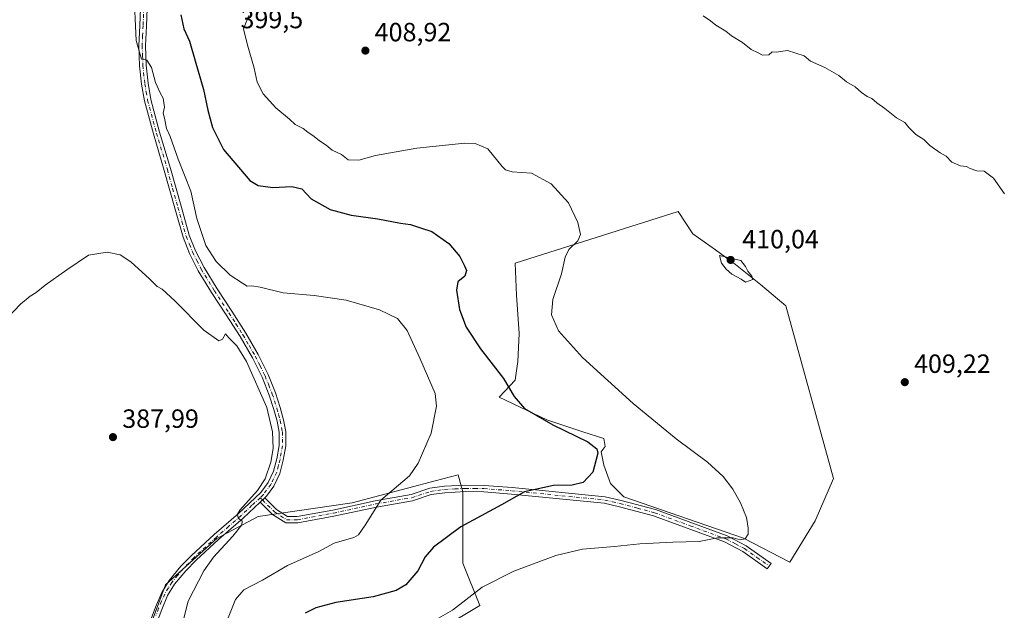
# Model space of a CAD drawing. Units: metres. Extents: x 590965 to 594431, y 4685064 to 4687430.
# Drawn here: x 592991 to 593365, y 4685376 to 4685600 of the extents above; entities that cross this region are included whole.
import ezdxf

# ---------------------------------------------------------------- set-up
doc = ezdxf.new("R2010")
doc.units = ezdxf.units.M
doc.header["$MEASUREMENT"] = 0
doc.linetypes.add('DGN Style 4', pattern=[2.6384748266838614, 1.318413404963828, -0.6592067024819142, 0.001648016756204785, -0.6592067024819142])
for name, color, linetype, lineweight in [('Camino Cxs', 7, 'Continuous', 0), ('Camino eje', 30, 'DGN Style 4', 13), ('Cultivos leñosos CxS', 92, 'Continuous', 0), ('Curva de nivel maestra', 30, 'Continuous', 30), ('Curva de nivel normal', 30, 'Continuous', 0), ('Matorral CxS', 135, 'Continuous', 0), ('Punto de cota en terreno', 7, 'Continuous', 0), ('Rótulo de punto de cota en terreno', 7, 'Continuous', 0)]:
    doc.layers.add(name, color=color, linetype=linetype, lineweight=lineweight)
doc.styles.add('Style-Arial', font='txt')

# ---------------------------------------------------------------- blocks, each defined once
blk = doc.blocks.new('*U7')
at = {"layer": 'Cultivos leñosos CxS', "color": 92, "linetype": 'Continuous', "lineweight": 0}
blk.add_polyline3d([(593151.3541000001, 4685369.057499999, 405.2217999999993), (593165.5513000004, 4685377.572699999, 405.7073999999994), (593159.0922999998, 4685393.7203, 402.3708000000042), (593159.0658999998, 4685420.985500001, 397.5884999999981), (593158.6212999999, 4685422.6283, 397.3567000000039), (593157.3640999999, 4685427.272500001, 396.649900000004), (593148.5350000003, 4685424.954299999, 396.184699999998), (593116.9851000002, 4685416.670299999, 393.3557000000001), (593081.2592000002, 4685411.487500001, 390.6465000000026), (593065.4817000004, 4685403.128500001, 389.2173999999941), (593045.9914999995, 4685385.4871, 387.8046999999933), (593035.8464000003, 4685358.0823, 386.0249999999942)], dxfattribs=at)
blk.add_polyline3d([(593246.6375000002, 4685518.879699999, 409.6573000000063), (593241.0827000003, 4685527.4647, 409.2026999999944), (593178.9681000002, 4685507.7709, 401.9557999999961), (593179.4731000002, 4685495.650900001, 403.4523999999947), (593180.4829000002, 4685481.006100001, 403.2727000000014), (593179.9776999997, 4685470.4013, 401.9747999999963), (593178.9677999998, 4685463.331499999, 400.8723999999929), (593172.9078000003, 4685456.7667, 399.1398000000045), (593191.0872999998, 4685448.181500001, 400.5225999999966), (593204.7220999999, 4685443.636499999, 401.3874000000069), (593212.8021, 4685441.111300001, 401.8255000000063), (593213.3071, 4685438.081499999, 401.2057999999961), (593211.7918999996, 4685436.0615, 400.6300000000047), (593212.8019000003, 4685431.011499999, 400.3407000000007), (593215.3268999998, 4685423.9417, 400.784799999994), (593220.3766999999, 4685418.8915, 401.6633000000002), (593265.8258999997, 4685403.236300001, 405.045499999993), (593283.5006999997, 4685394.1461, 406.4890000000014), (593293.0959000001, 4685409.800899999, 407.2562000000034), (593300.1659000004, 4685425.9605, 408.4161000000022), (593281.9867000004, 4685491.6097, 409.8053000000073), (593272.3920999998, 4685499.6897, 409.9937000000064), (593262.7972999997, 4685507.264699999, 410.0464000000065), (593255.2222999996, 4685512.819700001, 409.9581000000035)], close=True, dxfattribs=at)
blk = doc.blocks.new('5PATER')
at = {"layer": 'Cultivos leñosos CxS', "linetype": 'Continuous', "lineweight": 0}
h = blk.add_hatch(color=51, dxfattribs=at)
edge = h.paths.add_edge_path()
edge.add_ellipse((0, 0), major_axis=(-0.1095731443231308, -0.1110710700762829), ratio=0.9994222409660322, start_angle=0, end_angle=360)

msp = doc.modelspace()

# ---------------------------------------------------------------- linework, layer by layer
at = {"layer": 'Camino Cxs', "color": 7, "linetype": 'Continuous', "lineweight": 0, "extrusion": (-0.03640181957957439, -0.03438146540326924, 0.9987456244550061), "elevation": -182290.6791927278, "flags": 128}
msp.add_lwpolyline([(-2999031.358710756, 3643824.788886972), (-2999031.358710756, 3643827.19343765)], dxfattribs=at)
msp.add_lwpolyline([(-2999031.358710756, 3643824.788886972), (-2999031.358710756, 3643827.19343765)], dxfattribs=at)
at = {"layer": 'Camino Cxs', "color": 7, "linetype": 'Continuous', "lineweight": 0}
for points in [[(593040.1700999998, 4685371.530099999, 387.1067000000039), (593042.2100999998, 4685377.0101, 387.5785999999935), (593044.5800999999, 4685382.550100001, 387.7942000000039), (593047.3800999997, 4685387.140100001, 388.1402999999991), (593051.8701, 4685392.5101, 388.3536000000022), (593055.9301000005, 4685396.6601, 388.6420999999973), (593064.5401, 4685404.5801, 389.2540000000009), (593073.8201000001, 4685412.630100001, 389.9147999999986), (593082.2801000001, 4685420.620100001, 390.5206000000035), (593085.0401, 4685424.3201, 390.4986999999965), (593087.1300999997, 4685428.700099999, 390.4625999999989), (593088.3400999998, 4685433.390100001, 390.4345999999932), (593089.2301000003, 4685438.4901, 390.5344000000041), (593089.2200999996, 4685443.4901, 390.6008000000002), (593088.4501, 4685447.640100001, 390.6135000000068), (593087.2100999998, 4685452.170100001, 390.5613000000012), (593085.4401000004, 4685457.600099999, 390.5733000000037), (593082.7200999996, 4685464.420100001, 390.7752000000037), (593079.0301000001, 4685471.840100001, 390.7936000000045), (593074.3901000004, 4685479.880100001, 390.9983000000066), (593069.0800999999, 4685488.1801, 391.4198999999935), (593063.5401, 4685496.640100001, 392.0844999999972), (593058.4801000003, 4685504.9101, 392.6542000000045), (593055.1801000005, 4685511.4801, 392.9054000000033), (593052.6700999998, 4685517.600099999, 393.1003999999957), (593049.5000999998, 4685528.7401, 393.2433000000019), (593045.5100999996, 4685543.040100001, 393.5746000000072), (593041.3701, 4685556.9001, 394.1637999999948), (593037.9700999996, 4685569.440099999, 394.9694000000018), (593036.8701, 4685575.8301, 394.5869999999995), (593036.1501000002, 4685582.870100001, 394.661500000002), (593035.8800999997, 4685590.450099999, 394.942200000005), (593036.2200999996, 4685598.190099999, 395.4318999999959), (593036.6201, 4685608.020099999, 395.9217000000062)], [(593040.1700999998, 4685371.530099999, 387.1067000000039), (593042.2100999998, 4685377.0101, 387.5785999999935), (593044.5800999999, 4685382.550100001, 387.7942000000039), (593047.3800999997, 4685387.140100001, 388.1402999999991), (593051.8701, 4685392.5101, 388.3536000000022), (593055.9301000005, 4685396.6601, 388.6420999999973), (593064.5401, 4685404.5801, 389.2540000000009), (593073.8201000001, 4685412.630100001, 389.9147999999986), (593082.2801000001, 4685420.620100001, 390.5206000000035), (593085.0401, 4685424.3201, 390.4986999999965), (593087.1300999997, 4685428.700099999, 390.4625999999989), (593088.3400999998, 4685433.390100001, 390.4345999999932), (593089.2301000003, 4685438.4901, 390.5344000000041), (593089.2200999996, 4685443.4901, 390.6008000000002), (593088.4501, 4685447.640100001, 390.6135000000068), (593087.2100999998, 4685452.170100001, 390.5613000000012), (593085.4401000004, 4685457.600099999, 390.5733000000037), (593082.7200999996, 4685464.420100001, 390.7752000000037), (593079.0301000001, 4685471.840100001, 390.7936000000045), (593074.3901000004, 4685479.880100001, 390.9983000000066), (593069.0800999999, 4685488.1801, 391.4198999999935), (593063.5401, 4685496.640100001, 392.0844999999972), (593058.4801000003, 4685504.9101, 392.6542000000045), (593055.1801000005, 4685511.4801, 392.9054000000033), (593052.6700999998, 4685517.600099999, 393.1003999999957), (593049.5000999998, 4685528.7401, 393.2433000000019), (593045.5100999996, 4685543.040100001, 393.5746000000072), (593041.3701, 4685556.9001, 394.1637999999948), (593037.9700999996, 4685569.440099999, 394.9694000000018), (593036.8701, 4685575.8301, 394.5869999999995), (593036.1501000002, 4685582.870100001, 394.661500000002), (593035.8800999997, 4685590.450099999, 394.942200000005), (593036.2200999996, 4685598.190099999, 395.4318999999959), (593036.6201, 4685608.020099999, 395.9217000000062)], [(593039.1101000002, 4685607.7501, 396.5008999999991), (593038.7200999996, 4685598.0801, 395.9815999999992), (593038.3800999997, 4685590.440099999, 395.5020999999979), (593038.6501000002, 4685583.040100001, 395.1824000000051), (593039.3501000004, 4685576.170100001, 394.9458000000013), (593040.4101, 4685569.9801, 394.8824000000022), (593043.7701000003, 4685557.590100001, 394.694399999993), (593047.9101, 4685543.7301, 394.1416000000027), (593051.9101, 4685529.420100001, 393.6497999999993), (593055.0301000001, 4685518.420100001, 393.6797999999981), (593057.4600999998, 4685512.5101, 393.385500000004), (593060.6601, 4685506.130100001, 393.2602999999945), (593065.6501000002, 4685497.9801, 392.5338999999949), (593071.1801000005, 4685489.540100001, 391.8923999999971), (593076.5201000003, 4685481.1801, 391.4373999999953), (593081.2301000003, 4685473.030099999, 391.1579000000056), (593085.0100999996, 4685465.440099999, 391.1625000000058), (593087.7901, 4685458.450099999, 391.0313000000024), (593089.6001000004, 4685452.890100001, 390.965400000001), (593090.8901000004, 4685448.200099999, 391.0571999999956), (593091.7200999996, 4685443.720100001, 391.008799999996), (593091.7301000003, 4685438.270099999, 390.9176000000007), (593090.7801000001, 4685432.860099999, 390.8025999999954), (593089.4901000002, 4685427.840100001, 390.8625000000029), (593087.1901000004, 4685423.020099999, 390.8850999999996), (593084.3585000001, 4685419.1469, 390.7397000000055), (593083.7414999995, 4685418.564099999, 390.6944999999978), (593081.9955000002, 4685416.915100001, 390.5739999999932), (593075.5000999998, 4685410.780099999, 390.3610000000044), (593066.2001, 4685402.720100001, 389.6153000000049), (593057.6700999998, 4685394.870100001, 388.9762000000046), (593053.7200999996, 4685390.840100001, 388.6885000000038), (593049.4200999998, 4685385.6801, 388.4845999999961), (593046.8000999996, 4685381.4101, 388.2220999999991), (593044.5401, 4685376.090100001, 388.1784999999945), (593042.5500999996, 4685370.7601, 387.7434999999969)], [(593039.1101000002, 4685607.7501, 396.5008999999991), (593038.7200999996, 4685598.0801, 395.9815999999992), (593038.3800999997, 4685590.440099999, 395.5020999999979), (593038.6501000002, 4685583.040100001, 395.1824000000051), (593039.3501000004, 4685576.170100001, 394.9458000000013), (593040.4101, 4685569.9801, 394.8824000000022), (593043.7701000003, 4685557.590100001, 394.694399999993), (593047.9101, 4685543.7301, 394.1416000000027), (593051.9101, 4685529.420100001, 393.6497999999993), (593055.0301000001, 4685518.420100001, 393.6797999999981), (593057.4600999998, 4685512.5101, 393.385500000004), (593060.6601, 4685506.130100001, 393.2602999999945), (593065.6501000002, 4685497.9801, 392.5338999999949), (593071.1801000005, 4685489.540100001, 391.8923999999971), (593076.5201000003, 4685481.1801, 391.4373999999953), (593081.2301000003, 4685473.030099999, 391.1579000000056), (593085.0100999996, 4685465.440099999, 391.1625000000058), (593087.7901, 4685458.450099999, 391.0313000000024), (593089.6001000004, 4685452.890100001, 390.965400000001), (593090.8901000004, 4685448.200099999, 391.0571999999956), (593091.7200999996, 4685443.720100001, 391.008799999996), (593091.7301000003, 4685438.270099999, 390.9176000000007), (593090.7801000001, 4685432.860099999, 390.8025999999954), (593089.4901000002, 4685427.840100001, 390.8625000000029), (593087.1901000004, 4685423.020099999, 390.8850999999996), (593084.3585000001, 4685419.1469, 390.7397000000055), (593083.7414999995, 4685418.564099999, 390.6944999999978)], [(593083.7414999995, 4685418.564099999, 390.6944999999978), (593088.2248999998, 4685414.150699999, 391.1940000000032), (593092.4294999996, 4685411.3957, 391.8622000000032), (593096.0883, 4685411.3957, 392.3524000000034), (593109.6152999997, 4685413.912500001, 393.5861000000005), (593125.8142999997, 4685417.406300001, 394.9909000000043), (593139.4020999996, 4685419.7763, 396.4492000000027), (593146.5639000004, 4685422.163699999, 396.8738000000012), (593152.1201, 4685423.0001, 397.0877999999939), (593160.0301000001, 4685423.4101, 397.7983999999997), (593167.2001, 4685423.300100001, 398.6398999999947), (593177.8201000001, 4685422.4901, 399.5460000000021), (593213.2801000001, 4685418.950099999, 401.9492999999929), (593219.3101000005, 4685417.590100001, 402.2948999999935), (593232.4501, 4685414.0701, 403.203800000003), (593259.7301000003, 4685404.0601, 405.0550999999978), (593266.9101, 4685400.300100001, 405.6333000000013), (593276.3901000004, 4685393.630100001, 406.6392999999953), (593274.9501, 4685391.590100001, 406.8396999999969), (593265.6101000002, 4685398.170100001, 405.8766999999934), (593258.7200999996, 4685401.770099999, 405.3280999999988), (593231.7001, 4685411.690099999, 403.6723999999958), (593218.7100999998, 4685415.1601, 402.7188000000024), (593212.8800999997, 4685416.4801, 402.4545000000071), (593177.6001000004, 4685420.0001, 399.8613000000041), (593167.0800999999, 4685420.800100001, 398.9646000000066), (593160.0800999999, 4685420.9001, 398.1073999999935), (593152.2500999998, 4685420.5001, 397.2430000000023), (593147.1167000001, 4685419.8181, 396.9579999999987), (593139.9911000002, 4685417.4429, 396.7121999999945), (593126.2736999998, 4685415.0503, 395.1738999999943), (593110.0878999997, 4685411.5591, 393.8959999999934), (593096.3097000001, 4685408.9957, 392.7883000000002), (593091.7134999996, 4685408.9957, 392.1515999999974), (593086.7106999997, 4685412.273499999, 391.1417999999976), (593081.9956, 4685416.915100001, 390.574099999998)], [(593081.9956, 4685416.915100001, 390.574099999998), (593075.5000999998, 4685410.780099999, 390.3610000000044), (593066.2001, 4685402.720100001, 389.6153000000049), (593057.6700999998, 4685394.870100001, 388.9762000000046), (593053.7200999996, 4685390.840100001, 388.6885000000038), (593049.4200999998, 4685385.6801, 388.4845999999961), (593046.8000999996, 4685381.4101, 388.2220999999991), (593044.5401, 4685376.090100001, 388.1784999999945), (593042.5500999996, 4685370.7601, 387.7434999999969), (593039.3400999998, 4685359.380100001, 387.2728000000061), (593036.3901000004, 4685344.960100001, 386.7554999999993), (593032.9001000002, 4685331.720100001, 386.0093000000052), (593032.2600999996, 4685326.3101, 385.850900000005), (593032.2701000003, 4685320.120100001, 385.5847000000067), (593033.5100999996, 4685314.630100001, 385.6065999999992), (593035.9301000005, 4685307.2401, 385.4100000000035), (593040.6101000002, 4685301.300100001, 385.0608000000066), (593041.5401, 4685300.5701, 385.0181000000011)]]:
    msp.add_polyline3d(points, dxfattribs=at)
msp.add_polyline3d([(593081.9955000002, 4685416.915100001, 390.5739999999932), (593083.7414999995, 4685418.564099999, 390.6944999999978), (593088.2248999998, 4685414.150699999, 391.1940000000032), (593092.4294999996, 4685411.3957, 391.8622000000032), (593096.0883, 4685411.3957, 392.3524000000034), (593109.6152999997, 4685413.912500001, 393.5861000000005), (593125.8142999997, 4685417.406300001, 394.9909000000043), (593139.4020999996, 4685419.7763, 396.4492000000027), (593146.5639000004, 4685422.163699999, 396.8738000000012), (593152.1201, 4685423.0001, 397.0877999999939), (593160.0301000001, 4685423.4101, 397.7983999999997), (593167.2001, 4685423.300100001, 398.6398999999947), (593177.8201000001, 4685422.4901, 399.5460000000021), (593213.2801000001, 4685418.950099999, 401.9492999999929), (593219.3101000005, 4685417.590100001, 402.2948999999935), (593232.4501, 4685414.0701, 403.203800000003), (593259.7301000003, 4685404.0601, 405.0550999999978), (593266.9101, 4685400.300100001, 405.6333000000013), (593276.3901000004, 4685393.630100001, 406.6392999999953), (593274.9501, 4685391.590100001, 406.8396999999969), (593265.6101000002, 4685398.170100001, 405.8766999999934), (593258.7200999996, 4685401.770099999, 405.3280999999988), (593231.7001, 4685411.690099999, 403.6723999999958), (593218.7100999998, 4685415.1601, 402.7188000000024), (593212.8800999997, 4685416.4801, 402.4545000000071), (593177.6001000004, 4685420.0001, 399.8613000000041), (593167.0800999999, 4685420.800100001, 398.9646000000066), (593160.0800999999, 4685420.9001, 398.1073999999935), (593152.2500999998, 4685420.5001, 397.2430000000023), (593147.1167000001, 4685419.8181, 396.9579999999987), (593139.9911000002, 4685417.4429, 396.7121999999945), (593126.2736999998, 4685415.0503, 395.1738999999943), (593110.0878999997, 4685411.5591, 393.8959999999934), (593096.3097000001, 4685408.9957, 392.7883000000002), (593091.7134999996, 4685408.9957, 392.1515999999974), (593086.7106999997, 4685412.273499999, 391.1417999999976)], close=True, dxfattribs=at)
at = {"layer": 'Camino eje', "color": 30, "linetype": 'DGN Style 4', "lineweight": 13}
for points in [[(593037.8651000002, 4685607.8851, 396.2605999999942), (593037.4700999996, 4685598.1351, 395.7528000000021), (593037.3000999996, 4685594.315099999, 395.5004999999946), (593037.1300999997, 4685590.4451, 395.2578999999969), (593037.2651000004, 4685586.655099999, 395.1141999999964), (593037.4001000002, 4685582.9551, 394.984500000006), (593038.1101000002, 4685576.0001, 394.8233999999939), (593038.6401000004, 4685572.905099999, 394.9003999999986), (593039.1901000004, 4685569.710100001, 394.920299999998), (593042.5701000001, 4685557.245100001, 394.4468000000052), (593046.7100999998, 4685543.3851, 393.8542000000016), (593048.7100999998, 4685536.2301, 393.7304000000004), (593050.7050999999, 4685529.0801, 393.4484999999986), (593052.2651000004, 4685523.5801, 393.3171000000002), (593053.8501000004, 4685518.0101, 393.3794000000053), (593055.1051000003, 4685514.950099999, 393.3130999999994), (593056.3201000001, 4685511.995100001, 393.1535000000004), (593057.9200999998, 4685508.8051, 393.1073000000033), (593059.5701000001, 4685505.520099999, 392.9447999999975), (593064.5950999996, 4685497.3101, 392.3031999999948), (593070.1300999997, 4685488.860099999, 391.6584000000003), (593072.7851, 4685484.710100001, 391.4717999999993), (593075.4550999999, 4685480.530099999, 391.2265000000043), (593077.7751000002, 4685476.5101, 391.107999999993), (593080.1300999997, 4685472.4351, 390.9753000000055), (593081.9751000004, 4685468.725099999, 390.9565000000002), (593083.8651000002, 4685464.9301, 390.9700000000012), (593085.2550999997, 4685461.4351, 390.9057999999932), (593086.6151000002, 4685458.0251, 390.8077000000048), (593088.4051000001, 4685452.530099999, 390.7611000000034), (593089.0251000002, 4685450.265100001, 390.7908000000025), (593089.6700999998, 4685447.920100001, 390.8369999999995), (593090.4700999996, 4685443.6051, 390.804099999994), (593090.4801000003, 4685438.380100001, 390.7259999999951), (593090.0050999997, 4685435.675100001, 390.6622000000062), (593089.5601000005, 4685433.1251, 390.6189000000013), (593088.9550999999, 4685430.780099999, 390.6291000000056), (593088.3101000005, 4685428.270099999, 390.676999999996), (593086.1151000002, 4685423.670100001, 390.7122999999993), (593083.2150999998, 4685419.7851, 390.6367000000027), (593082.0346999997, 4685418.564300001, 390.5152999999991)], [(593082.0346999997, 4685418.564300001, 390.5152999999991), (593082.8685, 4685417.739499999, 390.6291999999958), (593087.4676999999, 4685413.212099999, 391.1227000000072), (593092.0714999996, 4685410.195699999, 392.006899999993), (593096.1990999999, 4685410.195699999, 392.5697999999975), (593109.8515, 4685412.7357, 393.7461999999941), (593126.0440999996, 4685416.2283, 395.0809000000008), (593139.6964999996, 4685418.6095, 396.5893000000069), (593146.8403000003, 4685420.990900001, 396.9165000000066), (593152.1851000005, 4685421.7501, 397.1857000000018), (593156.1001000004, 4685421.950099999, 397.5243000000046), (593160.0551000005, 4685422.155099999, 397.9533999999985), (593163.6401000004, 4685422.100099999, 398.411300000007), (593167.1401000004, 4685422.050100001, 398.848800000007), (593177.7100999998, 4685421.245100001, 399.7045999999973), (593213.0800999999, 4685417.715100001, 402.2750999999989), (593216.0950999996, 4685417.0351, 402.4106000000029), (593219.0100999996, 4685416.3751, 402.5132000000012), (593225.5050999997, 4685414.640100001, 402.911300000007), (593232.0751, 4685412.880100001, 403.4643000000069), (593245.5850999998, 4685407.920100001, 404.3689000000013), (593259.2251000004, 4685402.915100001, 405.175900000002), (593262.8151000004, 4685401.0351, 405.4766999999993), (593266.2600999996, 4685399.235099999, 405.7550000000047), (593271.0000999998, 4685395.9001, 406.2541999999958), (593275.6700999998, 4685392.610099999, 406.7339000000065)], [(593082.0346999997, 4685418.564300001, 390.5152999999991), (593078.8901000004, 4685415.700099999, 390.2790999999997), (593074.6601, 4685411.7051, 390.1203999999998), (593070.0100999996, 4685407.675100001, 389.7838000000047), (593065.3701, 4685403.6501, 389.446100000001), (593056.8000999996, 4685395.765100001, 388.8123999999953), (593054.8251, 4685393.7501, 388.6376000000019), (593052.7950999998, 4685391.675100001, 388.5133999999962), (593050.6451000003, 4685389.095100001, 388.3736999999965), (593048.4001000002, 4685386.4101, 388.2839999999997), (593047.0900999998, 4685384.2751, 388.1520000000019), (593045.6901000004, 4685381.9801, 387.9973999999929), (593044.5050999997, 4685379.210100001, 387.9771000000038), (593043.3750999998, 4685376.550100001, 387.8779000000068), (593042.3800999997, 4685373.8851, 387.7090000000026)]]:
    msp.add_polyline3d(points, dxfattribs=at)
at = {"layer": 'Cultivos leñosos CxS', "color": 92, "linetype": 'Continuous', "lineweight": 0}
msp.add_polyline3d([(593293.0959000001, 4685409.800899999, 407.2562000000034), (593283.5006999997, 4685394.1461, 406.4890000000014), (593265.8258999997, 4685403.236300001, 405.045499999993), (593220.3766999999, 4685418.8915, 401.6633000000002), (593215.3268999998, 4685423.9417, 400.784799999994), (593212.8019000003, 4685431.011499999, 400.3407000000007), (593211.7918999996, 4685436.0615, 400.6300000000047), (593213.3071, 4685438.081499999, 401.2057999999961), (593212.8021, 4685441.111300001, 401.8255000000063), (593204.7220999999, 4685443.636499999, 401.3874000000069), (593191.0872999998, 4685448.181500001, 400.5225999999966), (593172.9078000003, 4685456.7667, 399.1398000000045), (593178.9677999998, 4685463.331499999, 400.8723999999929), (593179.9776999997, 4685470.4013, 401.9747999999963), (593180.4829000002, 4685481.006100001, 403.2727000000014), (593179.4731000002, 4685495.650900001, 403.4523999999947), (593178.9681000002, 4685507.7709, 401.9557999999961), (593241.0827000003, 4685527.4647, 409.2026999999944), (593246.6375000002, 4685518.879699999, 409.6573000000063), (593255.2222999996, 4685512.819700001, 409.9581000000035), (593262.7972999997, 4685507.264699999, 410.0464000000065), (593272.3920999998, 4685499.6897, 409.9937000000064), (593281.9867000004, 4685491.6097, 409.8053000000073), (593300.1659000004, 4685425.9605, 408.4161000000022)], close=True, dxfattribs=at)
for points in [[(593283.5006999997, 4685394.1461, 406.4890000000014), (593293.0959000001, 4685409.800899999, 407.2562000000034), (593300.1659000004, 4685425.9605, 408.4161000000022), (593281.9867000004, 4685491.6097, 409.8053000000073), (593272.3920999998, 4685499.6897, 409.9937000000064), (593262.7972999997, 4685507.264699999, 410.0464000000065), (593255.2222999996, 4685512.819700001, 409.9581000000035), (593246.6375000002, 4685518.879699999, 409.6573000000063), (593241.0827000003, 4685527.4647, 409.2026999999944), (593178.9681000002, 4685507.7709, 401.9557999999961), (593179.4731000002, 4685495.650900001, 403.4523999999947), (593180.4829000002, 4685481.006100001, 403.2727000000014), (593179.9776999997, 4685470.4013, 401.9747999999963), (593178.9677999998, 4685463.331499999, 400.8723999999929), (593172.9078000003, 4685456.7667, 399.1398000000045), (593191.0872999998, 4685448.181500001, 400.5225999999966), (593204.7220999999, 4685443.636499999, 401.3874000000069), (593212.8021, 4685441.111300001, 401.8255000000063), (593213.3071, 4685438.081499999, 401.2057999999961), (593211.7918999996, 4685436.0615, 400.6300000000047), (593212.8019000003, 4685431.011499999, 400.3407000000007), (593215.3268999998, 4685423.9417, 400.784799999994), (593220.3766999999, 4685418.8915, 401.6633000000002), (593265.8258999997, 4685403.236300001, 405.045499999993), (593283.5006999997, 4685394.1461, 406.4890000000014)], [(593283.5006999997, 4685394.1461, 406.4890000000014), (593293.0959000001, 4685409.800899999, 407.2562000000034), (593300.1659000004, 4685425.9605, 408.4161000000022), (593281.9867000004, 4685491.6097, 409.8053000000073), (593272.3920999998, 4685499.6897, 409.9937000000064), (593262.7972999997, 4685507.264699999, 410.0464000000065), (593255.2222999996, 4685512.819700001, 409.9581000000035), (593246.6375000002, 4685518.879699999, 409.6573000000063), (593241.0827000003, 4685527.4647, 409.2026999999944), (593178.9681000002, 4685507.7709, 401.9557999999961), (593179.4731000002, 4685495.650900001, 403.4523999999947), (593180.4829000002, 4685481.006100001, 403.2727000000014), (593179.9776999997, 4685470.4013, 401.9747999999963), (593178.9677999998, 4685463.331499999, 400.8723999999929), (593172.9078000003, 4685456.7667, 399.1398000000045), (593191.0872999998, 4685448.181500001, 400.5225999999966), (593204.7220999999, 4685443.636499999, 401.3874000000069), (593212.8021, 4685441.111300001, 401.8255000000063), (593213.3071, 4685438.081499999, 401.2057999999961), (593211.7918999996, 4685436.0615, 400.6300000000047), (593212.8019000003, 4685431.011499999, 400.3407000000007), (593215.3268999998, 4685423.9417, 400.784799999994), (593220.3766999999, 4685418.8915, 401.6633000000002), (593265.8258999997, 4685403.236300001, 405.045499999993), (593283.5006999997, 4685394.1461, 406.4890000000014)], [(593151.3541000001, 4685369.057499999, 405.2217999999993), (593165.5513000004, 4685377.572699999, 405.7073999999994), (593159.0922999998, 4685393.7203, 402.3708000000042), (593159.0658999998, 4685420.985500001, 397.5884999999981), (593158.6212999999, 4685422.6283, 397.3567000000039), (593157.3640999999, 4685427.272500001, 396.649900000004), (593148.5350000003, 4685424.954299999, 396.184699999998), (593116.9851000002, 4685416.670299999, 393.3557000000001), (593081.2592000002, 4685411.487500001, 390.6465000000026), (593065.4817000004, 4685403.128500001, 389.2173999999941), (593045.9914999995, 4685385.4871, 387.8046999999933), (593035.8464000003, 4685358.0823, 386.0249999999942)]]:
    msp.add_polyline3d(points, dxfattribs=at)
at = {"layer": 'Curva de nivel maestra', "color": 30, "linetype": 'Continuous', "lineweight": 30, "elevation": 400, "flags": 128}
msp.add_lwpolyline([(593051.8300000001, 4685602.2301), (593052.9500000002, 4685596.9101), (593055.1799999997, 4685592.190099999), (593057.29, 4685584.720100001), (593060.4600000001, 4685573.8201), (593062.0700000003, 4685565.940099999), (593063.8200000003, 4685559.360099999), (593068.0999999996, 4685550.970100001), (593078.0899999999, 4685539.2501), (593081.2599999999, 4685537.340100001), (593086.8200000003, 4685536.530099999), (593094.0099999999, 4685536.9101), (593097.8399999999, 4685536.040100001), (593101.4199999999, 4685532.300100001), (593108.6299999999, 4685528.2401), (593116.6900000004, 4685526.090100001), (593126.7999999998, 4685524.6801), (593135.4400000004, 4685523.0001), (593139.2199999997, 4685522.460100001), (593143.0599999996, 4685521.2601), (593147.3700000001, 4685519.8201), (593153.75, 4685515.2601), (593158.0199999996, 4685510.2501), (593159.7199999997, 4685506.710100001), (593160.5499999998, 4685505.0101), (593159.8099999996, 4685502.880100001), (593157.2100000001, 4685500.710100001), (593156.6500000004, 4685497.520099999), (593157.8399999999, 4685490.140100001), (593160.3799999999, 4685483.5001), (593165.8799999999, 4685475.1501), (593174.6399999997, 4685463.9301), (593178.6799999997, 4685457.040100001), (593182.6200000001, 4685452.530099999), (593193.4000000004, 4685446.3101), (593206.6399999997, 4685439.8301), (593210.1500000004, 4685437.140100001), (593210.4199999999, 4685435.530099999), (593208.5300000003, 4685428.340100001), (593204.8600000005, 4685424.350099999), (593200.7300000006, 4685423.370100001), (593193.5899999999, 4685423.280099999), (593182.5999999996, 4685420.800100001), (593173.8300000001, 4685415.870100001), (593158.3399999999, 4685407.460100001), (593148, 4685399.8301), (593144.8200000003, 4685396.0601), (593142, 4685390.7301), (593137.4299999997, 4685385.530099999), (593133.7800000003, 4685383.270099999), (593125, 4685380.860099999), (593110.75, 4685378.710100001), (593103.1399999997, 4685376.780099999), (593099.1299999999, 4685374.7401)], dxfattribs=at)
at = {"layer": 'Curva de nivel normal', "color": 30, "linetype": 'Continuous', "lineweight": 0, "flags": 128}
for points, elevation in [([(593033.9699999997, 4685611.8301), (593034.8799999999, 4685592.4101), (593036.8300000001, 4685585.3301), (593038.8300000001, 4685584.920100001), (593040.7100000001, 4685582.190099999), (593042.2400000002, 4685576.4801), (593043.9600000001, 4685572.5001), (593045.1200000001, 4685570.4801), (593045.5899999999, 4685567.090100001), (593045.1399999997, 4685564.8301), (593045.6600000003, 4685562.860099999), (593046.4100000003, 4685558.950099999), (593047.7100000001, 4685555.9101), (593050.7699999996, 4685547.300100001), (593055.6100000005, 4685535.1501), (593057.8600000005, 4685524.7401), (593061.3499999996, 4685514.530099999), (593065.2599999999, 4685508.360099999), (593070.6399999997, 4685503.1601), (593075.2300000006, 4685500.120100001), (593077.0099999999, 4685499.0001), (593078.8200000003, 4685499.200099999), (593082.04, 4685498.630100001), (593090.7000000002, 4685496.4901), (593102.6100000005, 4685495.520099999), (593114.7699999996, 4685493.700099999), (593127.3799999999, 4685490.0601), (593134.2699999996, 4685486.700099999), (593137.9400000004, 4685482.1801), (593142.7800000003, 4685471.6801), (593148.5999999996, 4685458.1801), (593149.0499999998, 4685453.460100001), (593147.0700000003, 4685443.190099999), (593142.1600000003, 4685431.790100001), (593138.8200000003, 4685426.940099999), (593127.9000000004, 4685417.720100001), (593121.9299999997, 4685408.130100001), (593119.3899999997, 4685404.4901), (593117.6100000005, 4685403.460100001), (593110.0999999996, 4685401.2601), (593104.3200000003, 4685398.1801), (593092.3600000005, 4685392.7601), (593082.8799999999, 4685387.300100001), (593075.8200000003, 4685383.5701), (593072.6100000005, 4685379.850099999), (593069.8799999999, 4685372.960100001)], 395), ([(593077.7199999997, 4685601.970100001), (593075.6799999997, 4685596.840100001), (593077.04, 4685591.170100001), (593079.7100000001, 4685581.960100001), (593080.9100000003, 4685576.5601), (593083.1600000003, 4685572.200099999), (593088.0199999996, 4685566.880100001), (593093.1900000004, 4685562.5601), (593095.3399999999, 4685560.550100001), (593098.4199999999, 4685558.970100001), (593100.1500000004, 4685557.5701), (593102.5599999996, 4685555.920100001), (593104.5899999999, 4685554.2401), (593107.1399999997, 4685552.620100001), (593109.3499999996, 4685550.790100001), (593112.9400000004, 4685549.0701), (593115.5499999998, 4685547.0801), (593119.5599999996, 4685546.940099999), (593125.8799999999, 4685548.700099999), (593141.6399999997, 4685551.440099999), (593159.8799999999, 4685553.420100001), (593163.8600000005, 4685553.3301), (593168.6500000004, 4685551.190099999), (593174.0999999996, 4685544.520099999), (593175.3099999996, 4685543.2401), (593177.9199999999, 4685542.470100001), (593185.2599999999, 4685541.950099999), (593192.75, 4685537.9901), (593199.3700000001, 4685530.690099999), (593202.7999999998, 4685523.270099999), (593203.9000000004, 4685518.620100001), (593202.8799999999, 4685516.2501), (593199.3799999999, 4685512.960100001), (593197.9800000006, 4685510.020099999), (593196.6900000004, 4685503.710100001), (593193.4000000004, 4685493.9901), (593192.8700000001, 4685488.140100001), (593195.4800000006, 4685482.0601), (593204.6399999997, 4685471.890100001), (593223.9500000002, 4685454.460100001), (593240.3099999996, 4685440.9301), (593252.1600000003, 4685432.0801), (593258.1699999999, 4685426.700099999), (593261.8799999999, 4685421.870100001), (593264.7999999998, 4685416.590100001), (593266.9800000006, 4685411.050100001), (593267.7199999997, 4685407.050100001), (593267.6200000001, 4685404.710100001), (593266.5199999996, 4685402.960100001), (593264.5800000001, 4685402.620100001), (593261.9100000003, 4685403.280099999), (593255.9400000004, 4685403.3201), (593249, 4685401.940099999), (593239.0599999996, 4685401.6601), (593226.5, 4685401.100099999), (593216.8399999999, 4685400.100099999), (593204.6399999997, 4685399.040100001), (593194.54, 4685396.610099999), (593178.4800000006, 4685390.720100001), (593166.4900000002, 4685384.5801), (593155.2100000001, 4685375.800100001), (593146.3399999999, 4685370.7601)], 405), ([(593365.1399999997, 4685534.120100001), (593360.9600000001, 4685540.140100001), (593357.4900000002, 4685542.8101), (593354.6500000004, 4685542.9001), (593352.1500000004, 4685543.7401), (593350.7000000002, 4685544.590100001), (593348.4699999997, 4685544.8301), (593345.1299999999, 4685546.2401), (593342.9400000004, 4685548.420100001), (593340.6900000004, 4685549.710100001), (593336.8099999996, 4685552.4901), (593334.5, 4685554.860099999), (593331.4000000004, 4685556.6501), (593328.8099999996, 4685559.4001), (593327.2100000001, 4685561.210100001), (593324.1200000001, 4685563.040100001), (593319.6100000005, 4685566.590100001), (593316.5999999996, 4685568.770099999), (593314.7599999999, 4685570.4001), (593312.9000000004, 4685571.1601), (593310.7199999997, 4685572.700099999), (593308.4000000004, 4685574.860099999), (593305.04, 4685576.720100001), (593302.0999999996, 4685579.190099999), (593296.7699999996, 4685582.220100001), (593291.4199999999, 4685584.610099999), (593288.9600000001, 4685586.5801), (593282.5899999999, 4685588.620100001), (593278.3200000003, 4685587.9901), (593276.7599999999, 4685588.1601), (593275.4800000006, 4685587.020099999), (593273.1200000001, 4685586.850099999), (593271.5199999996, 4685587.7601), (593268.7800000003, 4685589.020099999), (593265.4500000002, 4685591.6801), (593261.3399999999, 4685594.2401), (593259.1200000001, 4685596.020099999), (593255.4100000003, 4685598.3101), (593253.3600000005, 4685599.9301), (593250.5999999996, 4685601.8301)], 405), ([(593051.2400000002, 4685365.880100001), (593054.6799999997, 4685379.270099999), (593060.5899999999, 4685390.7601), (593064.2800000003, 4685395.960100001), (593071.6299999999, 4685403.940099999), (593075, 4685408.2401), (593075.2199999997, 4685409.620100001), (593073.5800000001, 4685410.8201), (593073.3499999996, 4685412.3201), (593074.3300000001, 4685413.890100001), (593080.9500000002, 4685421.350099999), (593083.8600000005, 4685425.720100001), (593086.0700000003, 4685432.100099999), (593086.9800000006, 4685437.280099999), (593086.7300000006, 4685443.630100001), (593084.5999999996, 4685452.840100001), (593076.7999999998, 4685470.360099999), (593073.1100000005, 4685476.3301), (593070.1100000005, 4685479.4301), (593068.8300000001, 4685480.9101), (593067.7199999997, 4685478.850099999), (593066.2400000002, 4685478.190099999), (593060.6200000001, 4685482.3101), (593049.5800000001, 4685493.460100001), (593044.7000000002, 4685497.9101), (593042.79, 4685498.920100001), (593039.9699999997, 4685501.840100001), (593032.8600000005, 4685508.3201), (593028.7400000002, 4685510.960100001), (593023.8600000005, 4685511.940099999), (593016.7400000002, 4685510.840100001), (593008.5, 4685505.270099999), (593000.1699999999, 4685499.4101), (592996.8399999999, 4685496.640100001), (592994.5700000003, 4685495.280099999), (592990.8499999996, 4685492.200099999), (592985.9299999997, 4685486.9901)], 390), ([(593256.79, 4685510.710100001), (593257.5599999996, 4685507.720100001), (593259.2699999996, 4685505.520099999), (593261.4100000003, 4685503.620100001), (593264.9800000006, 4685501.7301), (593266.6500000004, 4685500.530099999), (593269.4500000002, 4685501.5601), (593269.0800000001, 4685502.850099999), (593267.5, 4685504.710100001), (593266.6600000003, 4685506.5101), (593264.8099999996, 4685508.7601), (593256.79, 4685510.710100001)], 410)]:
    msp.add_lwpolyline(points, dxfattribs=dict(at, elevation=elevation))
at = {"layer": 'Matorral CxS', "color": 135, "linetype": 'Continuous', "lineweight": 0}
for points in [[(593035.8464000003, 4685358.0823, 386.0249999999942), (593045.9914999995, 4685385.4871, 387.8046999999933), (593065.4817000004, 4685403.128500001, 389.2173999999941), (593081.2592000002, 4685411.487500001, 390.6465000000026), (593116.9851000002, 4685416.670299999, 393.3557000000001), (593148.5350000003, 4685424.954299999, 396.184699999998), (593157.3640999999, 4685427.272500001, 396.649900000004), (593158.6212999999, 4685422.6283, 397.3567000000039), (593159.0658999998, 4685420.985500001, 397.5884999999981), (593159.0922999998, 4685393.7203, 402.3708000000042), (593165.5513000004, 4685377.572699999, 405.7073999999994), (593151.3541000001, 4685369.057499999, 405.2217999999993)], [(593151.3541000001, 4685369.057499999, 405.2217999999993), (593165.5513000004, 4685377.572699999, 405.7073999999994), (593159.0922999998, 4685393.7203, 402.3708000000042), (593159.0658999998, 4685420.985500001, 397.5884999999981), (593158.6212999999, 4685422.6283, 397.3567000000039), (593157.3640999999, 4685427.272500001, 396.649900000004), (593148.5350000003, 4685424.954299999, 396.184699999998), (593116.9851000002, 4685416.670299999, 393.3557000000001), (593081.2592000002, 4685411.487500001, 390.6465000000026), (593065.4817000004, 4685403.128500001, 389.2173999999941), (593045.9914999995, 4685385.4871, 387.8046999999933), (593035.8464000003, 4685358.0823, 386.0249999999942)]]:
    msp.add_polyline3d(points, dxfattribs=at)

# ---------------------------------------------------------------- block references
at = {"layer": 'Cultivos leñosos CxS', "color": 92, "linetype": 'Continuous', "lineweight": 0}
msp.add_blockref('*U7', (0, 0), dxfattribs=at)
at = {"layer": 'Punto de cota en terreno', "color": 7, "linetype": 'Continuous', "lineweight": 0, "xscale": 10, "yscale": 10, "zscale": 10}
for p in [(593122.04, 4685588.600000001, 408.9199999999983), (593261, 4685509, 410.0399999999936), (593327.25, 4685462.529999999, 409.2200000000012), (593026.0099999999, 4685441.640000001, 387.9900000000052)]:
    msp.add_blockref('5PATER', p, dxfattribs=at)

# ---------------------------------------------------------------- texts
at = {"layer": 'Rótulo de punto de cota en terreno', "color": 7, "linetype": 'Continuous', "lineweight": 0, "style": 'Style-Arial'}
for s, p in [('399,5', (593074.5278000003, 4685597.097100001)), ('408,92', (593125.5678000003, 4685592.127800001)), ('410,04', (593265.4096999997, 4685513.409700001)), ('409,22', (593330.7778000003, 4685466.057800001)), ('387,99', (593029.5378000002, 4685445.1678))]:
    msp.add_text(s, height=7.000000000000002, dxfattribs=at).set_placement(p)

doc.saveas('drawing.dxf')
